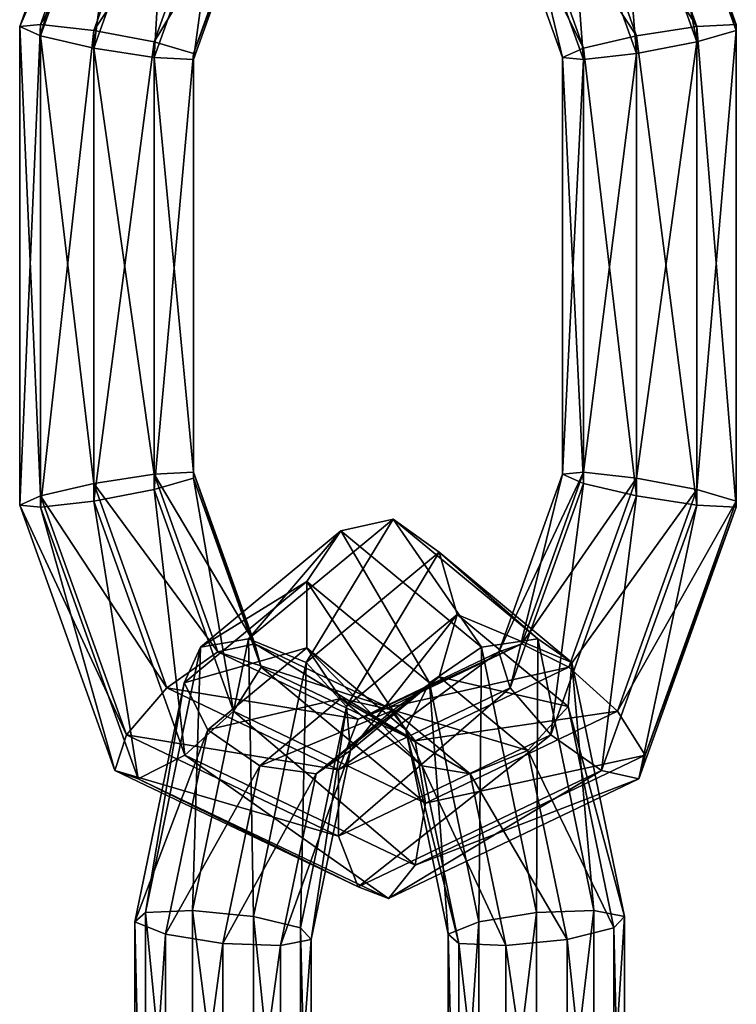
# Model space of a CAD drawing. Extents: x -3374 to 3374, y -2491 to 3025.
# Drawn here: x -8 to 8, y -901 to -879 of the extents above; entities that cross this region are included whole.
import ezdxf

# ---------------------------------------------------------------- set-up
doc = ezdxf.new("R2010")
doc.units = 0
doc.layers.add('001', color=4, linetype='CONTINUOUS')

msp = doc.modelspace()

# ---------------------------------------------------------------- linework, layer by layer
at = {"layer": '001', "color": 0}
for points in [[(-7.555312, -878.76266, 998.666439), (-5.427791, -872.831784, 999.894763), (-4.911607, -872.64996, 998.637058)], [(-7.0874, -878.715405, 997.380864), (-4.911607, -872.64996, 998.637058), (-3.86581, -873.173502, 997.872769)], [(6.272636, -872.64996, 1005.094284), (8.448429, -878.715405, 1006.350479), (8.448429, -878.851469, 1004.982399)], [(-7.0874, -878.971122, 999.952014), (-5.172834, -873.633897, 1001.05739), (-5.427791, -872.831784, 999.894763)], [(5.441524, -872.831784, 1006.170165), (7.569044, -878.76266, 1007.39849), (8.448429, -878.715405, 1006.350479)], [(-5.902608, -878.851469, 996.696823), (-3.86581, -873.173502, 997.872769), (-2.779741, -874.157439, 997.959514)], [(6.411632, -873.173502, 1003.806453), (8.448429, -878.851469, 1004.982399), (7.569044, -879.107186, 1003.934388)], [(-5.902608, -879.24325, 1000.636054), (-4.266033, -874.68098, 1001.580931), (-5.172834, -873.633897, 1001.05739)], [(4.307181, -873.633897, 1006.530679), (6.221748, -878.971122, 1007.636054), (7.569044, -878.76266, 1007.39849)], [(-4.555312, -879.107186, 996.934388), (-2.779741, -874.157439, 997.959514), (-2.161582, -875.141375, 998.856706)], [(5.793473, -874.157439, 1002.909262), (7.569044, -879.107186, 1003.934388), (6.221748, -879.362903, 1003.696823)], [(-4.555312, -879.451712, 1000.39849), (-3.13169, -875.483093, 1001.220418), (-4.266033, -874.68098, 1001.580931)], [(3.40038, -874.68098, 1006.007137), (5.036955, -879.24325, 1006.952014), (6.221748, -878.971122, 1007.636054)], [(-3.675926, -879.362903, 997.982399), (-2.161582, -875.141375, 998.856706), (-2.300578, -875.664917, 1000.144537)], [(4.707404, -875.141375, 1002.822516), (6.221748, -879.362903, 1003.696823), (5.036955, -879.498967, 1004.380864)], [(-3.675926, -879.498967, 999.350479), (-2.300578, -875.664917, 1000.144537), (-3.13169, -875.483093, 1001.220418)], [(3.145423, -875.483093, 1004.844511), (4.569044, -879.451712, 1005.666439), (5.036955, -879.24325, 1006.952014)], [(3.661607, -875.664917, 1003.586806), (5.036955, -879.498967, 1004.380864), (4.569044, -879.451712, 1005.666439)], [(-7.555312, -889.451712, 998.666439), (-7.555312, -878.76266, 998.666439), (-7.0874, -878.715405, 997.380864)], [(-7.0874, -889.24325, 999.952014), (-7.0874, -878.971122, 999.952014), (-7.555312, -878.76266, 998.666439)], [(-7.0874, -889.498967, 997.380864), (-7.0874, -878.715405, 997.380864), (-5.902608, -878.851469, 996.696823)], [(-5.902608, -889.362903, 996.696823), (-5.902608, -878.851469, 996.696823), (-4.555312, -879.107186, 996.934388)], [(7.569044, -878.76266, 1007.39849), (7.569044, -889.451712, 1007.39849), (8.448429, -889.498967, 1006.350479)], [(8.448429, -878.851469, 1004.982399), (8.448429, -889.362903, 1004.982399), (7.569044, -889.107186, 1003.934388)], [(8.448429, -878.715405, 1006.350479), (8.448429, -889.498967, 1006.350479), (8.448429, -889.362903, 1004.982399)], [(-5.902608, -888.971122, 1000.636054), (-5.902608, -879.24325, 1000.636054), (-7.0874, -878.971122, 999.952014)], [(6.221748, -878.971122, 1007.636054), (6.221748, -889.24325, 1007.636054), (7.569044, -889.451712, 1007.39849)], [(-4.555312, -888.76266, 1000.39849), (-4.555312, -879.451712, 1000.39849), (-5.902608, -879.24325, 1000.636054)], [(-4.555312, -889.107186, 996.934388), (-4.555312, -879.107186, 996.934388), (-3.675926, -879.362903, 997.982399)], [(5.036955, -879.24325, 1006.952014), (5.036955, -888.971122, 1006.952014), (6.221748, -889.24325, 1007.636054)], [(7.569044, -879.107186, 1003.934388), (7.569044, -889.107186, 1003.934388), (6.221748, -888.851469, 1003.696823)], [(-3.675926, -888.715405, 999.350479), (-3.675926, -879.498967, 999.350479), (-4.555312, -879.451712, 1000.39849)], [(-3.675926, -888.851469, 997.982399), (-3.675926, -879.362903, 997.982399), (-3.675926, -879.498967, 999.350479)], [(4.569044, -879.451712, 1005.666439), (4.569044, -888.76266, 1005.666439), (5.036955, -888.971122, 1006.952014)], [(5.036955, -879.498967, 1004.380864), (5.036955, -888.715405, 1004.380864), (4.569044, -888.76266, 1005.666439)], [(6.221748, -879.362903, 1003.696823), (6.221748, -888.851469, 1003.696823), (5.036955, -888.715405, 1004.380864)], [(-3.13169, -892.731279, 1001.220418), (-4.555312, -888.76266, 1000.39849), (-5.902608, -888.971122, 1000.636054)], [(-2.300578, -892.549455, 1000.144537), (-3.675926, -888.715405, 999.350479), (-4.555312, -888.76266, 1000.39849)], [(-2.161582, -893.072997, 998.856706), (-3.675926, -888.851469, 997.982399), (-3.675926, -888.715405, 999.350479)], [(5.036955, -888.715405, 1004.380864), (3.661607, -892.549455, 1003.586806), (3.145423, -892.731279, 1004.844511)], [(4.569044, -888.76266, 1005.666439), (3.145423, -892.731279, 1004.844511), (3.40038, -893.533392, 1006.007137)], [(-4.266033, -893.533392, 1001.580931), (-5.902608, -888.971122, 1000.636054), (-7.0874, -889.24325, 999.952014)], [(-2.779741, -894.056933, 997.959514), (-4.555312, -889.107186, 996.934388), (-3.675926, -888.851469, 997.982399)], [(5.036955, -888.971122, 1006.952014), (3.40038, -893.533392, 1006.007137), (4.307181, -894.580475, 1006.530679)], [(6.221748, -888.851469, 1003.696823), (4.707404, -893.072997, 1002.822516), (3.661607, -892.549455, 1003.586806)], [(-3.86581, -895.04087, 997.872769), (-5.902608, -889.362903, 996.696823), (-4.555312, -889.107186, 996.934388)], [(7.569044, -889.107186, 1003.934388), (5.793473, -894.056933, 1002.909262), (4.707404, -893.072997, 1002.822516)], [(-5.172834, -894.580475, 1001.05739), (-7.0874, -889.24325, 999.952014), (-7.555312, -889.451712, 998.666439)], [(-4.911607, -895.564412, 998.637058), (-7.0874, -889.498967, 997.380864), (-5.902608, -889.362903, 996.696823)], [(6.221748, -889.24325, 1007.636054), (4.307181, -894.580475, 1006.530679), (5.441524, -895.382588, 1006.170165)], [(8.448429, -889.362903, 1004.982399), (6.411632, -895.04087, 1003.806453), (5.793473, -894.056933, 1002.909262)], [(-5.427791, -895.382588, 999.894763), (-7.555312, -889.451712, 998.666439), (-7.0874, -889.498967, 997.380864)], [(7.569044, -889.451712, 1007.39849), (5.441524, -895.382588, 1006.170165), (6.272636, -895.564412, 1005.094284)], [(8.448429, -889.498967, 1006.350479), (6.272636, -895.564412, 1005.094284), (6.411632, -895.04087, 1003.806453)], [(0.78556, -889.76627, 1002.257706), (-2.443053, -892.44094, 1007.849827), (-1.155222, -892.964482, 1007.988823)], [(2.756468, -892.622765, 996.1494), (-0.381233, -890.023408, 1001.584057), (0.78556, -889.76627, 1002.257706)], [(4.014173, -892.44094, 996.665584), (0.78556, -889.76627, 1002.257706), (1.81162, -890.50667, 1002.850102)], [(-0.381233, -890.023408, 1001.584057), (-3.518934, -892.622765, 1007.018715), (-2.443053, -892.44094, 1007.849827)], [(1.593842, -893.424877, 996.404357), (-1.142803, -891.157766, 1001.144365), (-0.381233, -890.023408, 1001.584057)], [(1.81162, -890.50667, 1002.850102), (-1.155222, -892.964482, 1007.988823), (-0.258031, -893.948419, 1007.370665)], [(4.778462, -892.964482, 997.711381), (1.81162, -890.50667, 1002.850102), (2.216843, -891.898166, 1003.084057)], [(-1.142803, -891.157766, 1001.144365), (-3.879448, -893.424877, 1005.884372), (-3.518934, -892.622765, 1007.018715)], [(1.0703, -894.471961, 997.311158), (-1.142803, -892.638566, 1001.144365), (-1.142803, -891.157766, 1001.144365)], [(2.216843, -891.898166, 1003.084057), (-0.258031, -893.948419, 1007.370665), (-0.171285, -894.932356, 1006.284595)], [(4.691717, -893.948419, 998.79745), (2.216843, -891.898166, 1003.084057), (1.81162, -893.289663, 1002.850102)], [(-2.443053, -892.44094, 1007.849827), (-3.699248, -898.506385, 1010.025621), (-2.331167, -898.64245, 1010.025621)], [(3.984792, -898.55364, 994.02188), (2.756468, -892.622765, 996.1494), (4.014173, -892.44094, 996.665584)], [(5.270367, -898.506385, 994.489791), (4.014173, -892.44094, 996.665584), (4.778462, -892.964482, 997.711381)], [(-3.518934, -892.622765, 1007.018715), (-4.747259, -898.55364, 1009.146235), (-3.699248, -898.506385, 1010.025621)], [(0.006866, -894.232428, 1003.032464), (-3.13169, -892.731279, 1001.220418), (-4.266033, -893.533392, 1001.580931)], [(-1.142803, -892.638566, 1001.144365), (-3.355906, -894.471961, 1004.977571), (-3.879448, -893.424877, 1005.884372)], [(0.680514, -893.97529, 1001.865671), (-2.300578, -892.549455, 1000.144537), (-3.13169, -892.731279, 1001.220418)], [(1.272911, -894.715689, 1000.839611), (-2.161582, -893.072997, 998.856706), (-2.300578, -892.549455, 1000.144537)], [(1.430813, -895.274073, 998.445501), (-0.381233, -893.772925, 1001.584057), (-1.142803, -892.638566, 1001.144365)], [(3.145423, -892.731279, 1004.844511), (0.006866, -894.232428, 1003.032464), (-0.432826, -895.366786, 1003.794034)], [(3.661607, -892.549455, 1003.586806), (0.680514, -893.97529, 1001.865671), (0.006866, -894.232428, 1003.032464)], [(2.699217, -898.762102, 994.489791), (1.593842, -893.424877, 996.404357), (2.756468, -892.622765, 996.1494)], [(1.506866, -896.107186, 1000.434388), (-2.779741, -894.056933, 997.959514), (-2.161582, -893.072997, 998.856706)], [(-1.155222, -892.964482, 1007.988823), (-2.331167, -898.64245, 1010.025621), (-1.283157, -898.898166, 1009.146235)], [(4.707404, -893.072997, 1002.822516), (1.272911, -894.715689, 1000.839611), (0.680514, -893.97529, 1001.865671)], [(5.954408, -898.64245, 995.674583), (4.778462, -892.964482, 997.711381), (4.691717, -893.948419, 998.79745)], [(1.81162, -893.289663, 1002.850102), (-0.171285, -894.932356, 1006.284595), (-0.935575, -895.455897, 1005.238798)], [(3.794526, -894.932356, 999.415609), (1.81162, -893.289663, 1002.850102), (0.78556, -894.030063, 1002.257706)], [(-0.432826, -895.366786, 1003.794034), (-4.266033, -893.533392, 1001.580931), (-5.172834, -894.580475, 1001.05739)], [(-3.879448, -893.424877, 1005.884372), (-4.984823, -898.762102, 1007.798939), (-4.747259, -898.55364, 1009.146235)], [(3.40038, -893.533392, 1006.007137), (-0.432826, -895.366786, 1003.794034), (-0.432826, -896.847586, 1003.794034)], [(2.015177, -899.03423, 995.674583), (1.0703, -894.471961, 997.311158), (1.593842, -893.424877, 996.404357)], [(-0.381233, -893.772925, 1001.584057), (-2.19328, -895.274073, 1004.722614), (-3.355906, -894.471961, 1004.977571)], [(2.506694, -895.455897, 999.276613), (0.78556, -894.030063, 1002.257706), (-0.381233, -893.772925, 1001.584057)], [(0.78556, -894.030063, 1002.257706), (-0.935575, -895.455897, 1005.238798), (-2.19328, -895.274073, 1004.722614)], [(-0.258031, -893.948419, 1007.370665), (-1.283157, -898.898166, 1009.146235), (-1.045592, -899.153883, 1007.798939)], [(5.716843, -898.898166, 997.02188), (4.691717, -893.948419, 998.79745), (3.794526, -894.932356, 999.415609)], [(1.272911, -897.498683, 1000.839611), (-3.86581, -895.04087, 997.872769), (-2.779741, -894.056933, 997.959514)], [(5.793473, -894.056933, 1002.909262), (1.506866, -896.107186, 1000.434388), (1.272911, -894.715689, 1000.839611)], [(-3.355906, -894.471961, 1004.977571), (-4.300783, -899.03423, 1006.614146), (-4.984823, -898.762102, 1007.798939)], [(2.252741, -899.242693, 997.02188), (1.430813, -895.274073, 998.445501), (1.0703, -894.471961, 997.311158)], [(-0.432826, -896.847586, 1003.794034), (-5.172834, -894.580475, 1001.05739), (-5.427791, -895.382588, 999.894763)], [(4.307181, -894.580475, 1006.530679), (-0.432826, -896.847586, 1003.794034), (0.006866, -897.981944, 1003.032464)], [(-0.171285, -894.932356, 1006.284595), (-1.045592, -899.153883, 1007.798939), (-1.729633, -899.289947, 1006.614146)], [(4.668833, -899.153883, 997.901265), (3.794526, -894.932356, 999.415609), (2.506694, -895.455897, 999.276613)], [(0.680514, -898.239082, 1001.865671), (-4.911607, -895.564412, 998.637058), (-3.86581, -895.04087, 997.872769)], [(6.411632, -895.04087, 1003.806453), (1.272911, -897.498683, 1000.839611), (1.506866, -896.107186, 1000.434388)], [(-2.19328, -895.274073, 1004.722614), (-3.015208, -899.242693, 1006.146235), (-4.300783, -899.03423, 1006.614146)], [(3.300752, -899.289947, 997.901265), (2.506694, -895.455897, 999.276613), (1.430813, -895.274073, 998.445501)], [(0.006866, -897.981944, 1003.032464), (-5.427791, -895.382588, 999.894763), (-4.911607, -895.564412, 998.637058)], [(-0.935575, -895.455897, 1005.238798), (-1.729633, -899.289947, 1006.614146), (-3.015208, -899.242693, 1006.146235)], [(5.441524, -895.382588, 1006.170165), (0.006866, -897.981944, 1003.032464), (0.680514, -898.239082, 1001.865671)], [(6.272636, -895.564412, 1005.094284), (0.680514, -898.239082, 1001.865671), (1.272911, -897.498683, 1000.839611)], [(-4.747259, -898.55364, 1009.146235), (-4.747259, -909.242693, 1009.146235), (-3.699248, -909.289947, 1010.025621)], [(-3.699248, -898.506385, 1010.025621), (-3.699248, -909.289947, 1010.025621), (-2.331167, -909.153883, 1010.025621)], [(-2.331167, -898.64245, 1010.025621), (-2.331167, -909.153883, 1010.025621), (-1.283157, -908.898166, 1009.146235)], [(2.699217, -909.03423, 994.489791), (2.699217, -898.762102, 994.489791), (3.984792, -898.55364, 994.02188)], [(3.984792, -909.242693, 994.02188), (3.984792, -898.55364, 994.02188), (5.270367, -898.506385, 994.489791)], [(5.270367, -909.289947, 994.489791), (5.270367, -898.506385, 994.489791), (5.954408, -898.64245, 995.674583)], [(5.954408, -909.153883, 995.674583), (5.954408, -898.64245, 995.674583), (5.716843, -898.898166, 997.02188)], [(-4.984823, -898.762102, 1007.798939), (-4.984823, -909.03423, 1007.798939), (-4.747259, -909.242693, 1009.146235)], [(2.015177, -908.762102, 995.674583), (2.015177, -899.03423, 995.674583), (2.699217, -898.762102, 994.489791)], [(-4.300783, -899.03423, 1006.614146), (-4.300783, -908.762102, 1006.614146), (-4.984823, -909.03423, 1007.798939)], [(-1.283157, -898.898166, 1009.146235), (-1.283157, -908.898166, 1009.146235), (-1.045592, -908.64245, 1007.798939)], [(2.252741, -908.55364, 997.02188), (2.252741, -899.242693, 997.02188), (2.015177, -899.03423, 995.674583)], [(5.716843, -908.898166, 997.02188), (5.716843, -898.898166, 997.02188), (4.668833, -899.153883, 997.901265)], [(-3.015208, -899.242693, 1006.146235), (-3.015208, -908.55364, 1006.146235), (-4.300783, -908.762102, 1006.614146)], [(-1.729633, -899.289947, 1006.614146), (-1.729633, -908.506385, 1006.614146), (-3.015208, -908.55364, 1006.146235)], [(-1.045592, -899.153883, 1007.798939), (-1.045592, -908.64245, 1007.798939), (-1.729633, -908.506385, 1006.614146)], [(3.300752, -908.506385, 997.901265), (3.300752, -899.289947, 997.901265), (2.252741, -899.242693, 997.02188)], [(4.668833, -908.64245, 997.901265), (4.668833, -899.153883, 997.901265), (3.300752, -899.289947, 997.901265)]]:
    msp.add_polyline3d(points, close=True, dxfattribs=at)
at = {"layer": '001', "color": 20}
for points in [[(-7.555312, -878.76266, 998.666439), (-4.911607, -872.64996, 998.637058), (-7.0874, -878.715405, 997.380864)], [(5.441524, -872.831784, 1006.170165), (8.448429, -878.715405, 1006.350479), (6.272636, -872.64996, 1005.094284)], [(6.272636, -872.64996, 1005.094284), (8.448429, -878.851469, 1004.982399), (6.411632, -873.173502, 1003.806453)], [(-7.0874, -878.971122, 999.952014), (-5.427791, -872.831784, 999.894763), (-7.555312, -878.76266, 998.666439)], [(4.307181, -873.633897, 1006.530679), (7.569044, -878.76266, 1007.39849), (5.441524, -872.831784, 1006.170165)], [(-7.0874, -878.715405, 997.380864), (-3.86581, -873.173502, 997.872769), (-5.902608, -878.851469, 996.696823)], [(6.411632, -873.173502, 1003.806453), (7.569044, -879.107186, 1003.934388), (5.793473, -874.157439, 1002.909262)], [(-5.902608, -879.24325, 1000.636054), (-5.172834, -873.633897, 1001.05739), (-7.0874, -878.971122, 999.952014)], [(3.40038, -874.68098, 1006.007137), (6.221748, -878.971122, 1007.636054), (4.307181, -873.633897, 1006.530679)], [(-5.902608, -878.851469, 996.696823), (-2.779741, -874.157439, 997.959514), (-4.555312, -879.107186, 996.934388)], [(5.793473, -874.157439, 1002.909262), (6.221748, -879.362903, 1003.696823), (4.707404, -875.141375, 1002.822516)], [(-4.555312, -879.451712, 1000.39849), (-4.266033, -874.68098, 1001.580931), (-5.902608, -879.24325, 1000.636054)], [(3.145423, -875.483093, 1004.844511), (5.036955, -879.24325, 1006.952014), (3.40038, -874.68098, 1006.007137)], [(-4.555312, -879.107186, 996.934388), (-2.161582, -875.141375, 998.856706), (-3.675926, -879.362903, 997.982399)], [(4.707404, -875.141375, 1002.822516), (5.036955, -879.498967, 1004.380864), (3.661607, -875.664917, 1003.586806)], [(-3.675926, -879.498967, 999.350479), (-3.13169, -875.483093, 1001.220418), (-4.555312, -879.451712, 1000.39849)], [(3.661607, -875.664917, 1003.586806), (4.569044, -879.451712, 1005.666439), (3.145423, -875.483093, 1004.844511)], [(-3.675926, -879.362903, 997.982399), (-2.300578, -875.664917, 1000.144537), (-3.675926, -879.498967, 999.350479)], [(-7.555312, -889.451712, 998.666439), (-7.0874, -878.715405, 997.380864), (-7.0874, -889.498967, 997.380864)], [(-7.0874, -889.24325, 999.952014), (-7.555312, -878.76266, 998.666439), (-7.555312, -889.451712, 998.666439)], [(-7.0874, -889.498967, 997.380864), (-5.902608, -878.851469, 996.696823), (-5.902608, -889.362903, 996.696823)], [(6.221748, -878.971122, 1007.636054), (7.569044, -889.451712, 1007.39849), (7.569044, -878.76266, 1007.39849)], [(7.569044, -878.76266, 1007.39849), (8.448429, -889.498967, 1006.350479), (8.448429, -878.715405, 1006.350479)], [(8.448429, -878.851469, 1004.982399), (7.569044, -889.107186, 1003.934388), (7.569044, -879.107186, 1003.934388)], [(8.448429, -878.715405, 1006.350479), (8.448429, -889.362903, 1004.982399), (8.448429, -878.851469, 1004.982399)], [(-5.902608, -888.971122, 1000.636054), (-7.0874, -878.971122, 999.952014), (-7.0874, -889.24325, 999.952014)], [(5.036955, -879.24325, 1006.952014), (6.221748, -889.24325, 1007.636054), (6.221748, -878.971122, 1007.636054)], [(-5.902608, -889.362903, 996.696823), (-4.555312, -879.107186, 996.934388), (-4.555312, -889.107186, 996.934388)], [(-4.555312, -888.76266, 1000.39849), (-5.902608, -879.24325, 1000.636054), (-5.902608, -888.971122, 1000.636054)], [(4.569044, -879.451712, 1005.666439), (5.036955, -888.971122, 1006.952014), (5.036955, -879.24325, 1006.952014)], [(7.569044, -879.107186, 1003.934388), (6.221748, -888.851469, 1003.696823), (6.221748, -879.362903, 1003.696823)], [(-4.555312, -889.107186, 996.934388), (-3.675926, -879.362903, 997.982399), (-3.675926, -888.851469, 997.982399)], [(-3.675926, -888.715405, 999.350479), (-4.555312, -879.451712, 1000.39849), (-4.555312, -888.76266, 1000.39849)], [(-3.675926, -888.851469, 997.982399), (-3.675926, -879.498967, 999.350479), (-3.675926, -888.715405, 999.350479)], [(5.036955, -879.498967, 1004.380864), (4.569044, -888.76266, 1005.666439), (4.569044, -879.451712, 1005.666439)], [(6.221748, -879.362903, 1003.696823), (5.036955, -888.715405, 1004.380864), (5.036955, -879.498967, 1004.380864)], [(-2.300578, -892.549455, 1000.144537), (-4.555312, -888.76266, 1000.39849), (-3.13169, -892.731279, 1001.220418)], [(-2.161582, -893.072997, 998.856706), (-3.675926, -888.715405, 999.350479), (-2.300578, -892.549455, 1000.144537)], [(5.036955, -888.715405, 1004.380864), (3.145423, -892.731279, 1004.844511), (4.569044, -888.76266, 1005.666439)], [(4.569044, -888.76266, 1005.666439), (3.40038, -893.533392, 1006.007137), (5.036955, -888.971122, 1006.952014)], [(6.221748, -888.851469, 1003.696823), (3.661607, -892.549455, 1003.586806), (5.036955, -888.715405, 1004.380864)], [(-3.13169, -892.731279, 1001.220418), (-5.902608, -888.971122, 1000.636054), (-4.266033, -893.533392, 1001.580931)], [(-2.779741, -894.056933, 997.959514), (-3.675926, -888.851469, 997.982399), (-2.161582, -893.072997, 998.856706)], [(5.036955, -888.971122, 1006.952014), (4.307181, -894.580475, 1006.530679), (6.221748, -889.24325, 1007.636054)], [(7.569044, -889.107186, 1003.934388), (4.707404, -893.072997, 1002.822516), (6.221748, -888.851469, 1003.696823)], [(-3.86581, -895.04087, 997.872769), (-4.555312, -889.107186, 996.934388), (-2.779741, -894.056933, 997.959514)], [(8.448429, -889.362903, 1004.982399), (5.793473, -894.056933, 1002.909262), (7.569044, -889.107186, 1003.934388)], [(-4.266033, -893.533392, 1001.580931), (-7.0874, -889.24325, 999.952014), (-5.172834, -894.580475, 1001.05739)], [(-4.911607, -895.564412, 998.637058), (-5.902608, -889.362903, 996.696823), (-3.86581, -895.04087, 997.872769)], [(6.221748, -889.24325, 1007.636054), (5.441524, -895.382588, 1006.170165), (7.569044, -889.451712, 1007.39849)], [(8.448429, -889.498967, 1006.350479), (6.411632, -895.04087, 1003.806453), (8.448429, -889.362903, 1004.982399)], [(-5.172834, -894.580475, 1001.05739), (-7.555312, -889.451712, 998.666439), (-5.427791, -895.382588, 999.894763)], [(-5.427791, -895.382588, 999.894763), (-7.0874, -889.498967, 997.380864), (-4.911607, -895.564412, 998.637058)], [(7.569044, -889.451712, 1007.39849), (6.272636, -895.564412, 1005.094284), (8.448429, -889.498967, 1006.350479)], [(-0.381233, -890.023408, 1001.584057), (-2.443053, -892.44094, 1007.849827), (0.78556, -889.76627, 1002.257706)], [(0.78556, -889.76627, 1002.257706), (-1.155222, -892.964482, 1007.988823), (1.81162, -890.50667, 1002.850102)], [(2.756468, -892.622765, 996.1494), (0.78556, -889.76627, 1002.257706), (4.014173, -892.44094, 996.665584)], [(-1.142803, -891.157766, 1001.144365), (-3.518934, -892.622765, 1007.018715), (-0.381233, -890.023408, 1001.584057)], [(1.593842, -893.424877, 996.404357), (-0.381233, -890.023408, 1001.584057), (2.756468, -892.622765, 996.1494)], [(1.81162, -890.50667, 1002.850102), (-0.258031, -893.948419, 1007.370665), (2.216843, -891.898166, 1003.084057)], [(4.014173, -892.44094, 996.665584), (1.81162, -890.50667, 1002.850102), (4.778462, -892.964482, 997.711381)], [(-1.142803, -892.638566, 1001.144365), (-3.879448, -893.424877, 1005.884372), (-1.142803, -891.157766, 1001.144365)], [(1.0703, -894.471961, 997.311158), (-1.142803, -891.157766, 1001.144365), (1.593842, -893.424877, 996.404357)], [(2.216843, -891.898166, 1003.084057), (-0.171285, -894.932356, 1006.284595), (1.81162, -893.289663, 1002.850102)], [(4.778462, -892.964482, 997.711381), (2.216843, -891.898166, 1003.084057), (4.691717, -893.948419, 998.79745)], [(-3.518934, -892.622765, 1007.018715), (-3.699248, -898.506385, 1010.025621), (-2.443053, -892.44094, 1007.849827)], [(-2.443053, -892.44094, 1007.849827), (-2.331167, -898.64245, 1010.025621), (-1.155222, -892.964482, 1007.988823)], [(3.984792, -898.55364, 994.02188), (4.014173, -892.44094, 996.665584), (5.270367, -898.506385, 994.489791)], [(-3.879448, -893.424877, 1005.884372), (-4.747259, -898.55364, 1009.146235), (-3.518934, -892.622765, 1007.018715)], [(-0.381233, -893.772925, 1001.584057), (-3.355906, -894.471961, 1004.977571), (-1.142803, -892.638566, 1001.144365)], [(0.680514, -893.97529, 1001.865671), (-3.13169, -892.731279, 1001.220418), (0.006866, -894.232428, 1003.032464)], [(1.272911, -894.715689, 1000.839611), (-2.300578, -892.549455, 1000.144537), (0.680514, -893.97529, 1001.865671)], [(1.430813, -895.274073, 998.445501), (-1.142803, -892.638566, 1001.144365), (1.0703, -894.471961, 997.311158)], [(3.145423, -892.731279, 1004.844511), (-0.432826, -895.366786, 1003.794034), (3.40038, -893.533392, 1006.007137)], [(3.661607, -892.549455, 1003.586806), (0.006866, -894.232428, 1003.032464), (3.145423, -892.731279, 1004.844511)], [(4.707404, -893.072997, 1002.822516), (0.680514, -893.97529, 1001.865671), (3.661607, -892.549455, 1003.586806)], [(2.699217, -898.762102, 994.489791), (2.756468, -892.622765, 996.1494), (3.984792, -898.55364, 994.02188)], [(1.506866, -896.107186, 1000.434388), (-2.161582, -893.072997, 998.856706), (1.272911, -894.715689, 1000.839611)], [(-1.155222, -892.964482, 1007.988823), (-1.283157, -898.898166, 1009.146235), (-0.258031, -893.948419, 1007.370665)], [(5.793473, -894.056933, 1002.909262), (1.272911, -894.715689, 1000.839611), (4.707404, -893.072997, 1002.822516)], [(5.270367, -898.506385, 994.489791), (4.778462, -892.964482, 997.711381), (5.954408, -898.64245, 995.674583)], [(1.81162, -893.289663, 1002.850102), (-0.935575, -895.455897, 1005.238798), (0.78556, -894.030063, 1002.257706)], [(4.691717, -893.948419, 998.79745), (1.81162, -893.289663, 1002.850102), (3.794526, -894.932356, 999.415609)], [(-3.355906, -894.471961, 1004.977571), (-4.984823, -898.762102, 1007.798939), (-3.879448, -893.424877, 1005.884372)], [(0.006866, -894.232428, 1003.032464), (-4.266033, -893.533392, 1001.580931), (-0.432826, -895.366786, 1003.794034)], [(3.40038, -893.533392, 1006.007137), (-0.432826, -896.847586, 1003.794034), (4.307181, -894.580475, 1006.530679)], [(2.015177, -899.03423, 995.674583), (1.593842, -893.424877, 996.404357), (2.699217, -898.762102, 994.489791)], [(0.78556, -894.030063, 1002.257706), (-2.19328, -895.274073, 1004.722614), (-0.381233, -893.772925, 1001.584057)], [(2.506694, -895.455897, 999.276613), (-0.381233, -893.772925, 1001.584057), (1.430813, -895.274073, 998.445501)], [(-0.258031, -893.948419, 1007.370665), (-1.045592, -899.153883, 1007.798939), (-0.171285, -894.932356, 1006.284595)], [(3.794526, -894.932356, 999.415609), (0.78556, -894.030063, 1002.257706), (2.506694, -895.455897, 999.276613)], [(5.954408, -898.64245, 995.674583), (4.691717, -893.948419, 998.79745), (5.716843, -898.898166, 997.02188)], [(1.272911, -897.498683, 1000.839611), (-2.779741, -894.056933, 997.959514), (1.506866, -896.107186, 1000.434388)], [(6.411632, -895.04087, 1003.806453), (1.506866, -896.107186, 1000.434388), (5.793473, -894.056933, 1002.909262)], [(-2.19328, -895.274073, 1004.722614), (-4.300783, -899.03423, 1006.614146), (-3.355906, -894.471961, 1004.977571)], [(2.252741, -899.242693, 997.02188), (1.0703, -894.471961, 997.311158), (2.015177, -899.03423, 995.674583)], [(-0.432826, -895.366786, 1003.794034), (-5.172834, -894.580475, 1001.05739), (-0.432826, -896.847586, 1003.794034)], [(4.307181, -894.580475, 1006.530679), (0.006866, -897.981944, 1003.032464), (5.441524, -895.382588, 1006.170165)], [(-0.171285, -894.932356, 1006.284595), (-1.729633, -899.289947, 1006.614146), (-0.935575, -895.455897, 1005.238798)], [(5.716843, -898.898166, 997.02188), (3.794526, -894.932356, 999.415609), (4.668833, -899.153883, 997.901265)], [(0.680514, -898.239082, 1001.865671), (-3.86581, -895.04087, 997.872769), (1.272911, -897.498683, 1000.839611)], [(6.272636, -895.564412, 1005.094284), (1.272911, -897.498683, 1000.839611), (6.411632, -895.04087, 1003.806453)], [(-0.935575, -895.455897, 1005.238798), (-3.015208, -899.242693, 1006.146235), (-2.19328, -895.274073, 1004.722614)], [(3.300752, -899.289947, 997.901265), (1.430813, -895.274073, 998.445501), (2.252741, -899.242693, 997.02188)], [(-0.432826, -896.847586, 1003.794034), (-5.427791, -895.382588, 999.894763), (0.006866, -897.981944, 1003.032464)], [(0.006866, -897.981944, 1003.032464), (-4.911607, -895.564412, 998.637058), (0.680514, -898.239082, 1001.865671)], [(5.441524, -895.382588, 1006.170165), (0.680514, -898.239082, 1001.865671), (6.272636, -895.564412, 1005.094284)], [(4.668833, -899.153883, 997.901265), (2.506694, -895.455897, 999.276613), (3.300752, -899.289947, 997.901265)], [(-4.984823, -898.762102, 1007.798939), (-4.747259, -909.242693, 1009.146235), (-4.747259, -898.55364, 1009.146235)], [(-4.747259, -898.55364, 1009.146235), (-3.699248, -909.289947, 1010.025621), (-3.699248, -898.506385, 1010.025621)], [(-3.699248, -898.506385, 1010.025621), (-2.331167, -909.153883, 1010.025621), (-2.331167, -898.64245, 1010.025621)], [(-2.331167, -898.64245, 1010.025621), (-1.283157, -908.898166, 1009.146235), (-1.283157, -898.898166, 1009.146235)], [(2.699217, -909.03423, 994.489791), (3.984792, -898.55364, 994.02188), (3.984792, -909.242693, 994.02188)], [(3.984792, -909.242693, 994.02188), (5.270367, -898.506385, 994.489791), (5.270367, -909.289947, 994.489791)], [(5.270367, -909.289947, 994.489791), (5.954408, -898.64245, 995.674583), (5.954408, -909.153883, 995.674583)], [(-4.300783, -899.03423, 1006.614146), (-4.984823, -909.03423, 1007.798939), (-4.984823, -898.762102, 1007.798939)], [(2.015177, -908.762102, 995.674583), (2.699217, -898.762102, 994.489791), (2.699217, -909.03423, 994.489791)], [(-3.015208, -899.242693, 1006.146235), (-4.300783, -908.762102, 1006.614146), (-4.300783, -899.03423, 1006.614146)], [(-1.283157, -898.898166, 1009.146235), (-1.045592, -908.64245, 1007.798939), (-1.045592, -899.153883, 1007.798939)], [(2.252741, -908.55364, 997.02188), (2.015177, -899.03423, 995.674583), (2.015177, -908.762102, 995.674583)], [(5.954408, -909.153883, 995.674583), (5.716843, -898.898166, 997.02188), (5.716843, -908.898166, 997.02188)], [(-1.729633, -899.289947, 1006.614146), (-3.015208, -908.55364, 1006.146235), (-3.015208, -899.242693, 1006.146235)], [(-1.045592, -899.153883, 1007.798939), (-1.729633, -908.506385, 1006.614146), (-1.729633, -899.289947, 1006.614146)], [(3.300752, -908.506385, 997.901265), (2.252741, -899.242693, 997.02188), (2.252741, -908.55364, 997.02188)], [(4.668833, -908.64245, 997.901265), (3.300752, -899.289947, 997.901265), (3.300752, -908.506385, 997.901265)], [(5.716843, -908.898166, 997.02188), (4.668833, -899.153883, 997.901265), (4.668833, -908.64245, 997.901265)]]:
    msp.add_polyline3d(points, close=True, dxfattribs=at)

doc.saveas('drawing.dxf')
